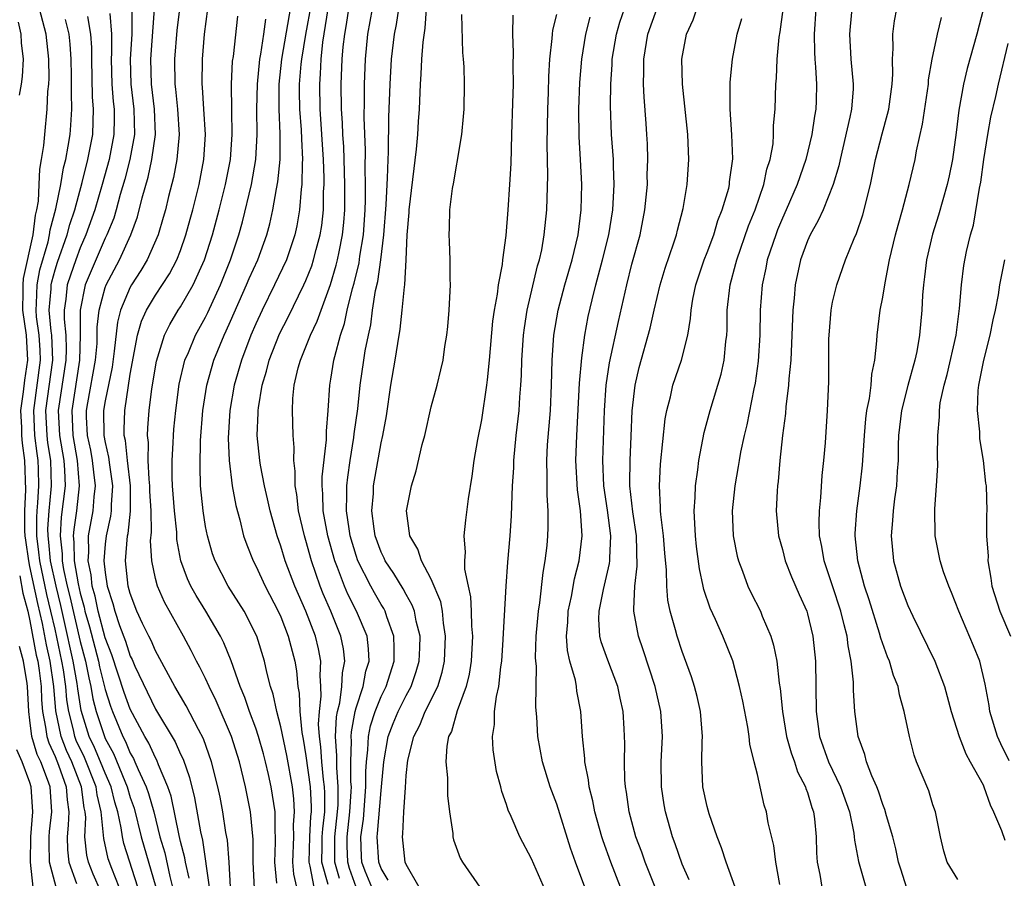
# Model space of a CAD drawing. Units: inches. Extents: x 2580000 to 2583000, y 1548000 to 1551000.
# Drawn here: x 2580064 to 2580143, y 1548310 to 1548378 of the extents above; entities that cross this region are included whole.
import ezdxf

# ---------------------------------------------------------------- set-up
doc = ezdxf.new("R2010")
doc.units = ezdxf.units.IN
doc.header["$MEASUREMENT"] = 0
doc.layers.add('LD25801548_2ft', color=124, linetype='Continuous')

msp = doc.modelspace()

# ---------------------------------------------------------------- linework, layer by layer
at = {"layer": 'LD25801548_2ft'}
for points, elevation in [([(2580086.402, 1548308.402), (2580086.035, 1548310.034), (2580085.962, 1548311), (2580086.028, 1548313), (2580086.024, 1548313.976), (2580086.103, 1548315), (2580086.034, 1548316.034), (2580085.924, 1548317), (2580085.482, 1548319.482), (2580085, 1548321.785), (2580084.673, 1548323), (2580084.388, 1548324.388), (2580084.172, 1548325), (2580083.877, 1548326.123), (2580083.692, 1548327), (2580083.077, 1548329), (2580082.066, 1548331), (2580081.664, 1548331.664), (2580080.804, 1548333), (2580079.758, 1548335), (2580079.561, 1548335.562), (2580079.142, 1548337), (2580079, 1548337.749), (2580078.802, 1548339), (2580078.603, 1548341), (2580078.557, 1548342.556), (2580078.601, 1548344.601), (2580078.784, 1548347), (2580079.097, 1548349), (2580079.661, 1548351), (2580080.482, 1548353), (2580080.656, 1548353.344), (2580081, 1548354.109), (2580082.278, 1548357), (2580082.483, 1548357.517), (2580083.164, 1548359), (2580083.897, 1548361), (2580084.126, 1548361.874), (2580084.373, 1548363), (2580084.65, 1548364.65), (2580084.769, 1548365.231), (2580084.951, 1548367), (2580084.961, 1548369.039), (2580084.86, 1548371), (2580084.867, 1548373), (2580085.091, 1548375), (2580085.944, 1548379.944)], 6946), ([(2580070.642, 1548308.642), (2580070.046, 1548310.046), (2580069.673, 1548311), (2580069.543, 1548311.543), (2580069.384, 1548313), (2580069.449, 1548314.551), (2580069.405, 1548315), (2580069.326, 1548315.326), (2580069.12, 1548317), (2580068.325, 1548319), (2580067.905, 1548319.905), (2580067.48, 1548321), (2580067.064, 1548323.064), (2580066.912, 1548325), (2580066.608, 1548327), (2580066.31, 1548328.31), (2580065.996, 1548330.005), (2580065.614, 1548331.613), (2580065, 1548334.565), (2580064.896, 1548335), (2580064.658, 1548336.658), (2580064.616, 1548337), (2580064.588, 1548337.412), (2580064.577, 1548339), (2580064.67, 1548340.67), (2580064.593, 1548343), (2580064.392, 1548344.392), (2580064.353, 1548345), (2580064.351, 1548345.649), (2580064.282, 1548347), (2580064.491, 1548348.491), (2580064.601, 1548349.399), (2580064.838, 1548351), (2580064.709, 1548353), (2580064.433, 1548355), (2580064.468, 1548356.468), (2580064.448, 1548357), (2580064.484, 1548357.516), (2580065.243, 1548361), (2580065.436, 1548362.564), (2580065.553, 1548363), (2580065.673, 1548363.673), (2580065.745, 1548365), (2580065.776, 1548366.225), (2580065.927, 1548367), (2580066.109, 1548368.109), (2580066.172, 1548369), (2580066.377, 1548371), (2580066.434, 1548372.434), (2580066.495, 1548373), (2580066.518, 1548373.482), (2580066.514, 1548375), (2580066.286, 1548377), (2580065.768, 1548379)], 6926), ([(2580073.134, 1548379.134), (2580073.116, 1548377), (2580072.992, 1548375), (2580073.047, 1548373), (2580073.292, 1548371), (2580073.329, 1548369), (2580072.96, 1548367), (2580072.561, 1548365.438), (2580072.199, 1548364.199), (2580071.877, 1548363), (2580071.673, 1548362.327), (2580071.136, 1548361), (2580071, 1548360.721), (2580069.405, 1548357), (2580068.992, 1548355), (2580069.005, 1548353), (2580068.954, 1548351), (2580068.325, 1548347), (2580068.411, 1548345), (2580068.765, 1548343), (2580068.932, 1548341), (2580068.7, 1548339), (2580068.483, 1548337.517), (2580068.449, 1548337), (2580068.506, 1548336.506), (2580068.528, 1548335), (2580068.833, 1548333.167), (2580069, 1548332.423), (2580069.317, 1548331.317), (2580069.382, 1548331), (2580069.742, 1548329.741), (2580070.461, 1548327), (2580070.551, 1548326.551), (2580071, 1548324.75), (2580071.419, 1548323.42), (2580071.571, 1548323), (2580072.394, 1548321), (2580072.608, 1548320.608), (2580073, 1548319.675), (2580073.253, 1548319.253), (2580073.369, 1548319), (2580073.622, 1548318.378), (2580074.273, 1548317), (2580074.463, 1548316.463), (2580074.864, 1548315), (2580075.363, 1548313), (2580075.743, 1548311.743), (2580076.151, 1548309.849), (2580076.376, 1548309)], 6934), ([(2580077.703, 1548309.703), (2580077.396, 1548311), (2580077.345, 1548311.345), (2580077, 1548312.631), (2580076.885, 1548313.115), (2580076.246, 1548316.247), (2580075.99, 1548317), (2580075.248, 1548318.752), (2580075.115, 1548319.114), (2580075, 1548319.302), (2580074.468, 1548320.468), (2580074.148, 1548321), (2580073, 1548323.174), (2580072.516, 1548324.517), (2580071.524, 1548327.524), (2580071, 1548328.883), (2580070.445, 1548331), (2580070.2, 1548332.2), (2580069.97, 1548333), (2580069.884, 1548333.883), (2580069.64, 1548335), (2580069.691, 1548335.691), (2580069.663, 1548337), (2580070.032, 1548339), (2580070.114, 1548340.113), (2580070.233, 1548341), (2580070.081, 1548342.081), (2580069.989, 1548343), (2580069.84, 1548343.84), (2580069.581, 1548345), (2580069.517, 1548346.483), (2580069.512, 1548347), (2580069.611, 1548347.611), (2580070.231, 1548351), (2580070.347, 1548352.347), (2580070.367, 1548353), (2580070.363, 1548353.637), (2580070.515, 1548355), (2580071, 1548356.79), (2580071.075, 1548357), (2580072.133, 1548359), (2580073.044, 1548361), (2580073.575, 1548362.425), (2580073.955, 1548363.955), (2580074.42, 1548365.58), (2580074.728, 1548367), (2580075.005, 1548369), (2580074.926, 1548371), (2580074.687, 1548373), (2580074.635, 1548375), (2580074.932, 1548379)], 6936), ([(2580076.919, 1548379), (2580076.719, 1548377.281), (2580076.521, 1548375), (2580076.561, 1548373), (2580076.615, 1548372.615), (2580076.774, 1548371), (2580076.888, 1548369), (2580076.713, 1548367), (2580076.441, 1548365.559), (2580076.051, 1548364.051), (2580075.8, 1548363), (2580075.628, 1548362.372), (2580075.218, 1548361), (2580074.342, 1548359), (2580073.841, 1548358.159), (2580073.095, 1548357), (2580073, 1548356.831), (2580072.23, 1548355), (2580071.977, 1548354.023), (2580071.721, 1548351.721), (2580071.541, 1548350.459), (2580071, 1548347.769), (2580070.874, 1548347), (2580070.9, 1548345), (2580071, 1548344.453), (2580071.271, 1548343.271), (2580071.336, 1548342.664), (2580071.588, 1548341), (2580071.475, 1548339.475), (2580071.479, 1548339), (2580071.433, 1548338.567), (2580071.066, 1548337), (2580071, 1548336.349), (2580070.9, 1548335), (2580071, 1548334.08), (2580071.157, 1548333), (2580071.609, 1548331.609), (2580071.761, 1548331), (2580072.138, 1548329.861), (2580072.608, 1548328.608), (2580073, 1548327.422), (2580073.146, 1548327.146), (2580073.373, 1548326.627), (2580075, 1548323.194), (2580076.584, 1548320.584), (2580077, 1548319.609), (2580077.202, 1548319.202), (2580077.729, 1548317.729), (2580078.123, 1548316.124), (2580078.593, 1548313.407), (2580078.749, 1548312.749), (2580079.284, 1548309)], 6938), ([(2580080.999, 1548309.001), (2580080.875, 1548311), (2580080.747, 1548312.747), (2580080.63, 1548313.369), (2580080.39, 1548315), (2580080.165, 1548316.165), (2580079.992, 1548317), (2580079.483, 1548319), (2580078.833, 1548320.833), (2580078.447, 1548321.553), (2580077.465, 1548323.465), (2580076.555, 1548325), (2580075, 1548327.832), (2580074.656, 1548328.656), (2580074.473, 1548329), (2580073.983, 1548330.017), (2580073.532, 1548331), (2580073, 1548332.404), (2580072.842, 1548333), (2580072.618, 1548335), (2580072.781, 1548337), (2580072.823, 1548337.177), (2580073.021, 1548338.979), (2580073.002, 1548341), (2580072.764, 1548343), (2580072.611, 1548344.611), (2580072.522, 1548345), (2580072.516, 1548345.484), (2580072.567, 1548347), (2580073, 1548349.894), (2580073.579, 1548353), (2580073.897, 1548354.103), (2580074.298, 1548355), (2580075, 1548356.187), (2580076.124, 1548357.876), (2580076.712, 1548359), (2580077, 1548359.738), (2580077.439, 1548361), (2580077.765, 1548362.235), (2580077.984, 1548363), (2580078.487, 1548365), (2580078.875, 1548367), (2580078.986, 1548369), (2580078.875, 1548371), (2580078.764, 1548372.764), (2580078.736, 1548373), (2580078.744, 1548375), (2580078.92, 1548377), (2580079.181, 1548379)], 6940), ([(2580087.416, 1548379.416), (2580086.966, 1548376.965), (2580086.643, 1548375), (2580086.602, 1548374.602), (2580086.468, 1548373), (2580086.466, 1548372.466), (2580086.492, 1548371), (2580086.62, 1548369.379), (2580086.638, 1548368.638), (2580086.736, 1548367), (2580086.709, 1548366.709), (2580086.688, 1548365), (2580086.634, 1548364.634), (2580086.503, 1548363), (2580086.284, 1548361.716), (2580086.13, 1548361), (2580085.463, 1548359), (2580084.51, 1548357), (2580083.504, 1548355), (2580083, 1548353.906), (2580082.615, 1548353), (2580081.861, 1548351), (2580081.284, 1548349), (2580080.926, 1548347), (2580080.794, 1548344.794), (2580080.873, 1548343), (2580081.131, 1548341), (2580081.414, 1548339.415), (2580081.733, 1548338.267), (2580082.039, 1548337), (2580082.282, 1548336.282), (2580082.791, 1548335), (2580083, 1548334.611), (2580083.744, 1548333), (2580084.793, 1548331), (2580085, 1548330.54), (2580085.597, 1548329), (2580086.116, 1548327), (2580086.253, 1548326.253), (2580086.371, 1548325), (2580086.475, 1548324.475), (2580086.524, 1548323), (2580086.676, 1548321.324), (2580086.786, 1548320.786), (2580087, 1548319.463), (2580087.335, 1548317), (2580087.42, 1548315.42), (2580087.414, 1548315), (2580087.371, 1548314.629), (2580087.282, 1548313), (2580087.234, 1548311), (2580087.326, 1548310.674), (2580087.621, 1548309)], 6948), ([(2580088.784, 1548309.216), (2580088.284, 1548311), (2580088.289, 1548312.289), (2580088.307, 1548313), (2580088.344, 1548313.656), (2580088.499, 1548315), (2580088.52, 1548316.52), (2580088.494, 1548317), (2580088.413, 1548317.587), (2580088.273, 1548319), (2580088.192, 1548320.192), (2580088.081, 1548321), (2580088.016, 1548321.984), (2580088.074, 1548323), (2580088.223, 1548324.223), (2580088.199, 1548325), (2580088.131, 1548325.869), (2580088.186, 1548327), (2580087.995, 1548327.995), (2580087.757, 1548329), (2580087.007, 1548331), (2580086.128, 1548333), (2580085.361, 1548335), (2580085, 1548336.186), (2580084.708, 1548337), (2580084.15, 1548339), (2580083.95, 1548339.95), (2580083.695, 1548341), (2580083.371, 1548342.629), (2580083.317, 1548343), (2580083.117, 1548345), (2580083.194, 1548346.806), (2580083.19, 1548347), (2580083.21, 1548347.21), (2580083.512, 1548349), (2580083.861, 1548350.139), (2580084.074, 1548351), (2580084.901, 1548353.099), (2580085.577, 1548354.423), (2580086.847, 1548357), (2580087, 1548357.346), (2580087.466, 1548358.534), (2580087.616, 1548359), (2580087.821, 1548359.821), (2580088.146, 1548361), (2580088.261, 1548361.739), (2580088.397, 1548363), (2580088.415, 1548364.415), (2580088.454, 1548365), (2580088.46, 1548365.54), (2580088.406, 1548367), (2580088.139, 1548371), (2580088.101, 1548373), (2580088.173, 1548373.827), (2580088.223, 1548375), (2580088.362, 1548376.362), (2580088.788, 1548379)], 6950), ([(2580089.681, 1548309.681), (2580089.322, 1548311), (2580089.319, 1548313), (2580089.531, 1548315), (2580089.568, 1548315.568), (2580089.587, 1548317), (2580089.456, 1548318.544), (2580089.467, 1548319.467), (2580089.36, 1548321), (2580089.435, 1548322.565), (2580089.515, 1548323), (2580089.695, 1548323.695), (2580089.874, 1548325), (2580089.918, 1548326.082), (2580090.103, 1548327), (2580089.994, 1548327.994), (2580089.791, 1548329), (2580088.986, 1548331), (2580088.387, 1548332.387), (2580088.148, 1548333), (2580087.45, 1548335), (2580087, 1548336.622), (2580086.881, 1548337), (2580086.413, 1548339), (2580086.288, 1548340.288), (2580086.146, 1548341), (2580086.159, 1548342.159), (2580086.036, 1548343), (2580086.057, 1548344.057), (2580085.973, 1548345), (2580085.922, 1548347), (2580085.96, 1548347.961), (2580086.068, 1548349), (2580086.392, 1548350.392), (2580086.564, 1548351), (2580087.364, 1548353), (2580087.896, 1548354.104), (2580088.207, 1548355), (2580088.963, 1548357.037), (2580089.427, 1548358.573), (2580089.527, 1548359), (2580089.645, 1548359.645), (2580089.933, 1548361), (2580090.029, 1548361.971), (2580090.103, 1548363), (2580090.118, 1548365), (2580090.018, 1548368.018), (2580089.949, 1548369), (2580089.925, 1548369.925), (2580089.851, 1548371), (2580089.826, 1548373), (2580089.906, 1548375), (2580089.982, 1548375.982), (2580090.095, 1548377), (2580090.236, 1548377.764), (2580090.426, 1548379)], 6952), ([(2580090.997, 1548308.997), (2580090.48, 1548310.48), (2580090.338, 1548311), (2580090.298, 1548312.299), (2580090.301, 1548313), (2580090.518, 1548315), (2580090.623, 1548316.623), (2580090.628, 1548317), (2580090.594, 1548317.406), (2580090.585, 1548319), (2580090.633, 1548320.633), (2580090.607, 1548321), (2580090.625, 1548321.375), (2580090.923, 1548323), (2580091, 1548323.297), (2580091.562, 1548325), (2580091.792, 1548326.208), (2580092.036, 1548327), (2580092.004, 1548328.004), (2580091.88, 1548329), (2580091.037, 1548331), (2580090.354, 1548332.354), (2580090.08, 1548333), (2580089.528, 1548334.472), (2580089.309, 1548335), (2580088.739, 1548337), (2580088.374, 1548339), (2580088.351, 1548340.351), (2580088.291, 1548341), (2580088.298, 1548341.702), (2580088.655, 1548344.655), (2580088.654, 1548345.346), (2580088.781, 1548347), (2580088.907, 1548349), (2580089, 1548349.5), (2580089.236, 1548351), (2580089.302, 1548351.301), (2580089.767, 1548353), (2580090.082, 1548353.918), (2580090.301, 1548355), (2580090.71, 1548356.71), (2580090.844, 1548357.156), (2580091.238, 1548358.763), (2580091.306, 1548359.306), (2580091.588, 1548361), (2580091.723, 1548363), (2580091.757, 1548363.757), (2580091.763, 1548365), (2580091.728, 1548366.272), (2580091.751, 1548367.751), (2580091.661, 1548370.338), (2580091.684, 1548371.684), (2580091.683, 1548373), (2580091.764, 1548375), (2580091.953, 1548377), (2580092.309, 1548379)], 6954), ([(2580092.249, 1548309), (2580091.737, 1548310.263), (2580091.468, 1548311), (2580091.437, 1548311.438), (2580091.376, 1548313), (2580091.582, 1548314.418), (2580091.792, 1548317), (2580091.785, 1548318.215), (2580091.834, 1548319), (2580091.952, 1548319.952), (2580091.991, 1548321), (2580092.151, 1548321.849), (2580092.524, 1548323), (2580093, 1548324.199), (2580093.391, 1548325), (2580094.029, 1548327), (2580094.053, 1548328.053), (2580094.019, 1548329), (2580093.456, 1548330.544), (2580093.321, 1548331), (2580093.211, 1548331.211), (2580093, 1548331.537), (2580092.466, 1548332.465), (2580092.173, 1548333), (2580091.151, 1548335), (2580091, 1548335.433), (2580090.535, 1548337), (2580090.44, 1548337.56), (2580090.24, 1548339), (2580090.278, 1548340.278), (2580090.266, 1548341), (2580090.333, 1548341.667), (2580090.53, 1548343), (2580090.836, 1548344.836), (2580090.863, 1548345.137), (2580091.134, 1548347.133), (2580091.327, 1548349), (2580091.62, 1548351), (2580091.738, 1548351.738), (2580091.987, 1548353), (2580092.171, 1548353.829), (2580092.323, 1548355), (2580092.561, 1548356.561), (2580092.727, 1548357.273), (2580092.978, 1548359), (2580093.215, 1548361), (2580093.391, 1548363.391), (2580093.476, 1548365), (2580093.52, 1548365.52), (2580093.562, 1548367), (2580093.597, 1548367.596), (2580093.619, 1548370.381), (2580093.71, 1548373), (2580093.84, 1548375), (2580094.076, 1548377), (2580094.224, 1548377.775), (2580094.399, 1548379)], 6956), ([(2580093.56, 1548309.56), (2580093, 1548310.475), (2580092.808, 1548311), (2580092.679, 1548313), (2580092.72, 1548313.28), (2580093, 1548316.706), (2580093.038, 1548317), (2580093.212, 1548319), (2580093.57, 1548321), (2580093.962, 1548322.038), (2580094.365, 1548323), (2580095, 1548324.27), (2580095.394, 1548325), (2580095.805, 1548326.195), (2580096.036, 1548327), (2580096.081, 1548328.081), (2580096.103, 1548329), (2580095.792, 1548330.208), (2580095.65, 1548331), (2580095.481, 1548331.482), (2580095, 1548332.316), (2580094.766, 1548332.767), (2580094.005, 1548334.005), (2580093.326, 1548335), (2580093.231, 1548335.231), (2580093, 1548335.696), (2580092.53, 1548337), (2580092.443, 1548337.557), (2580092.271, 1548339), (2580092.379, 1548340.379), (2580092.402, 1548341), (2580093, 1548344.404), (2580093.139, 1548345), (2580093.42, 1548346.58), (2580093.778, 1548349), (2580094.124, 1548351), (2580094.322, 1548352.322), (2580094.528, 1548353.472), (2580094.688, 1548355), (2580094.86, 1548356.86), (2580094.885, 1548357), (2580094.999, 1548359), (2580095.078, 1548361), (2580095.225, 1548362.774), (2580095.232, 1548363), (2580095.829, 1548367.829), (2580095.923, 1548369), (2580095.977, 1548370.023), (2580096.05, 1548371), (2580096.134, 1548373), (2580096.206, 1548373.794), (2580096.257, 1548375), (2580096.36, 1548376.36), (2580096.525, 1548377.475), (2580096.631, 1548379)], 6958), ([(2580112.081, 1548309), (2580111.308, 1548311), (2580110.697, 1548312.697), (2580110.602, 1548313), (2580110.032, 1548315), (2580109.883, 1548315.882), (2580109.595, 1548317), (2580109.549, 1548317.549), (2580109.256, 1548319), (2580109.248, 1548319.248), (2580109.05, 1548321), (2580108.919, 1548323), (2580108.615, 1548324.614), (2580108.579, 1548325), (2580108.492, 1548325.508), (2580108.06, 1548327), (2580107.864, 1548327.864), (2580107.785, 1548329), (2580107.885, 1548330.115), (2580107.919, 1548331), (2580108.178, 1548332.178), (2580108.422, 1548333.578), (2580108.802, 1548335), (2580109.036, 1548337), (2580108.899, 1548339), (2580108.66, 1548340.66), (2580108.531, 1548343), (2580108.601, 1548345), (2580108.829, 1548349.171), (2580109, 1548351.196), (2580109.238, 1548353), (2580109.517, 1548354.483), (2580109.82, 1548355.82), (2580110.117, 1548357), (2580110.659, 1548359), (2580111.15, 1548361), (2580111.466, 1548363), (2580111.505, 1548363.505), (2580111.575, 1548365), (2580111.519, 1548366.481), (2580111.517, 1548367), (2580111.378, 1548369), (2580111.279, 1548371.279), (2580111.306, 1548373), (2580111.42, 1548374.58), (2580111.429, 1548375), (2580111.76, 1548377), (2580112.047, 1548377.953), (2580112.399, 1548379)], 6968), ([(2580114.859, 1548309), (2580114.06, 1548311), (2580113.784, 1548311.784), (2580113.321, 1548313), (2580112.77, 1548315), (2580112.567, 1548316.567), (2580112.488, 1548317), (2580112.441, 1548317.559), (2580112.408, 1548319), (2580112.437, 1548320.437), (2580112.388, 1548321.612), (2580112.308, 1548323), (2580112.062, 1548324.062), (2580111.872, 1548325), (2580111.08, 1548327.08), (2580110.556, 1548328.556), (2580110.453, 1548329), (2580110.366, 1548330.366), (2580110.392, 1548331), (2580110.728, 1548332.728), (2580111.21, 1548334.791), (2580111.231, 1548335), (2580111.226, 1548335.226), (2580111.311, 1548337), (2580111.052, 1548339.052), (2580110.762, 1548341), (2580110.68, 1548343), (2580110.815, 1548347), (2580110.94, 1548349), (2580111.204, 1548350.796), (2580111.923, 1548354.077), (2580112.587, 1548357), (2580113, 1548358.648), (2580113.646, 1548361), (2580114.036, 1548363), (2580114.229, 1548365), (2580114.226, 1548365.774), (2580114.273, 1548367), (2580114.239, 1548368.239), (2580114.196, 1548369), (2580114.142, 1548369.858), (2580113.97, 1548371.97), (2580113.933, 1548373), (2580113.962, 1548374.038), (2580113.946, 1548375), (2580114.279, 1548377), (2580115, 1548379.059)], 6970), ([(2580117.573, 1548309.573), (2580117, 1548310.841), (2580116.455, 1548312.455), (2580116.244, 1548313), (2580115.676, 1548315), (2580115.573, 1548315.573), (2580115.362, 1548317), (2580115.34, 1548319), (2580115.434, 1548321), (2580115.313, 1548323), (2580114.845, 1548325), (2580113.908, 1548327.908), (2580113.522, 1548329), (2580113.159, 1548331), (2580113.145, 1548331.145), (2580113.244, 1548333), (2580113.427, 1548334.573), (2580113.36, 1548337), (2580113.078, 1548338.922), (2580112.841, 1548341), (2580112.835, 1548341.166), (2580112.847, 1548343), (2580112.945, 1548344.945), (2580113.023, 1548346.978), (2580113.247, 1548349), (2580113.584, 1548350.416), (2580114.445, 1548353.555), (2580114.765, 1548355), (2580115.25, 1548357), (2580115.656, 1548358.345), (2580116.346, 1548360.346), (2580116.553, 1548361), (2580116.635, 1548361.365), (2580117.085, 1548363.085), (2580117.406, 1548365), (2580117.544, 1548367), (2580117.452, 1548369), (2580117.03, 1548373), (2580116.978, 1548375), (2580117.359, 1548377), (2580117.871, 1548378.128), (2580118.174, 1548379)], 6972), ([(2580124.793, 1548309.207), (2580124.465, 1548311), (2580124.309, 1548312.309), (2580123.872, 1548314.128), (2580123.721, 1548315), (2580123.545, 1548315.545), (2580123, 1548317.985), (2580122.757, 1548319), (2580122.395, 1548320.395), (2580122.35, 1548321), (2580122.24, 1548321.76), (2580121.837, 1548323.837), (2580121.585, 1548325), (2580121.033, 1548327.033), (2580120.252, 1548329), (2580119.66, 1548330.34), (2580119.243, 1548331.243), (2580118.732, 1548332.733), (2580118.673, 1548333), (2580118.379, 1548334.379), (2580118.161, 1548336.162), (2580118.079, 1548337), (2580118.007, 1548337.993), (2580117.971, 1548339), (2580118.048, 1548340.047), (2580118.065, 1548341), (2580118.258, 1548342.258), (2580118.342, 1548343), (2580118.766, 1548345.234), (2580119.236, 1548347), (2580120.111, 1548349.889), (2580120.357, 1548351), (2580120.494, 1548352.494), (2580120.565, 1548353), (2580120.588, 1548353.412), (2580120.605, 1548355), (2580120.827, 1548357), (2580121.296, 1548358.705), (2580121.359, 1548359), (2580122.295, 1548361.705), (2580122.818, 1548363), (2580123.521, 1548365), (2580123.77, 1548366.23), (2580124.026, 1548367), (2580124.251, 1548368.251), (2580124.302, 1548369), (2580124.301, 1548369.699), (2580124.42, 1548371), (2580124.476, 1548373), (2580124.521, 1548373.479), (2580124.576, 1548375), (2580124.752, 1548376.752), (2580124.829, 1548377.171), (2580125.055, 1548378.945)], 6976), ([(2580127.674, 1548379), (2580127.539, 1548377), (2580127.548, 1548375.548), (2580127.577, 1548375), (2580127.639, 1548374.361), (2580127.705, 1548373), (2580127.679, 1548371.679), (2580127.656, 1548371), (2580127.547, 1548370.453), (2580127.346, 1548369), (2580126.855, 1548367), (2580126.174, 1548365), (2580125.309, 1548363), (2580125, 1548362.328), (2580124.614, 1548361.386), (2580124.464, 1548361), (2580123.796, 1548359), (2580123.673, 1548358.327), (2580123.374, 1548357), (2580123.224, 1548355), (2580123.192, 1548353), (2580123.067, 1548350.933), (2580122.819, 1548349.181), (2580122.715, 1548348.715), (2580122.154, 1548345.846), (2580121.946, 1548345), (2580121.666, 1548343.666), (2580121.546, 1548343), (2580121.48, 1548342.52), (2580121.205, 1548341), (2580121.003, 1548339), (2580121.084, 1548337), (2580121.395, 1548335.395), (2580121.495, 1548335), (2580121.822, 1548334.177), (2580122.247, 1548333), (2580122.489, 1548332.488), (2580123.244, 1548331), (2580123.395, 1548330.605), (2580124.08, 1548329), (2580124.299, 1548328.299), (2580124.545, 1548327), (2580124.743, 1548325.257), (2580124.823, 1548324.823), (2580125.006, 1548323), (2580125.336, 1548321), (2580125.694, 1548319.694), (2580125.953, 1548319), (2580126.202, 1548318.202), (2580126.845, 1548317), (2580126.875, 1548316.875), (2580127, 1548316.544), (2580127.347, 1548315.347), (2580127.481, 1548315), (2580127.555, 1548314.445), (2580127.688, 1548313), (2580127.729, 1548311.729), (2580127.776, 1548311), (2580127.982, 1548310.018), (2580128.148, 1548309)], 6978), ([(2580130.533, 1548379), (2580130.392, 1548377.607), (2580130.347, 1548377), (2580130.463, 1548375), (2580130.646, 1548373), (2580130.633, 1548372.633), (2580130.503, 1548371), (2580130.383, 1548370.383), (2580129.593, 1548367), (2580129.496, 1548366.504), (2580129.052, 1548365), (2580128.244, 1548363), (2580127.858, 1548362.142), (2580127.211, 1548361), (2580127, 1548360.529), (2580126.445, 1548359), (2580126.02, 1548357), (2580125.937, 1548355.937), (2580125.839, 1548355), (2580125.661, 1548351), (2580125.513, 1548349.513), (2580125.492, 1548349), (2580125.279, 1548347.279), (2580125.25, 1548346.75), (2580125.018, 1548345), (2580124.798, 1548343), (2580124.66, 1548341.34), (2580124.607, 1548341), (2580124.577, 1548340.577), (2580124.514, 1548339), (2580124.686, 1548337), (2580125, 1548335.904), (2580125.232, 1548335), (2580125.733, 1548333.733), (2580126.334, 1548332.334), (2580126.934, 1548331), (2580127, 1548330.778), (2580127.437, 1548329), (2580127.636, 1548327), (2580127.687, 1548323), (2580127.785, 1548322.215), (2580127.969, 1548321), (2580128.677, 1548319), (2580129.634, 1548317), (2580130.343, 1548315), (2580130.69, 1548313.31), (2580130.732, 1548313), (2580130.746, 1548312.746), (2580131.054, 1548311.054), (2580131.664, 1548309)], 6980), ([(2580134.919, 1548308.919), (2580134.436, 1548310.436), (2580134.26, 1548311), (2580134.041, 1548312.041), (2580133.797, 1548313), (2580133.307, 1548314.693), (2580133.18, 1548315.18), (2580133, 1548315.598), (2580132.655, 1548316.655), (2580132.517, 1548317), (2580132.128, 1548317.872), (2580131.716, 1548319), (2580131.579, 1548319.579), (2580131.039, 1548321), (2580130.772, 1548323), (2580130.666, 1548324.666), (2580130.664, 1548325.336), (2580130.487, 1548327), (2580130.235, 1548328.235), (2580130.16, 1548329), (2580129.911, 1548329.912), (2580129.663, 1548331), (2580129, 1548333.024), (2580128.329, 1548335), (2580128.147, 1548336.147), (2580127.963, 1548337), (2580127.925, 1548338.075), (2580127.95, 1548339), (2580128.068, 1548340.068), (2580128.182, 1548341.818), (2580128.313, 1548343), (2580128.427, 1548344.427), (2580128.6, 1548347), (2580128.714, 1548349.286), (2580128.705, 1548352.706), (2580128.716, 1548353), (2580128.882, 1548355), (2580129, 1548355.617), (2580129.33, 1548357), (2580130.023, 1548359), (2580130.714, 1548360.714), (2580130.896, 1548361.104), (2580131.413, 1548362.587), (2580132.025, 1548365), (2580132.435, 1548367), (2580132.949, 1548369.051), (2580133.386, 1548370.614), (2580133.473, 1548371), (2580133.762, 1548373), (2580133.814, 1548373.814), (2580133.779, 1548375), (2580133.836, 1548375.836), (2580133.8, 1548377), (2580133.949, 1548378.05), (2580134.136, 1548379)], 6982), ([(2580141.035, 1548379.035), (2580140.514, 1548377), (2580139.739, 1548374.261), (2580139.443, 1548373), (2580139.07, 1548370.929), (2580138.848, 1548369.151), (2580138.55, 1548367), (2580138.3, 1548365.7), (2580138.147, 1548365), (2580137.449, 1548362.551), (2580136.959, 1548361.042), (2580136.484, 1548359), (2580136.339, 1548357.661), (2580136.243, 1548357), (2580136.177, 1548356.177), (2580136.119, 1548355), (2580135.931, 1548353), (2580135.707, 1548351.707), (2580135.559, 1548351), (2580135, 1548348.996), (2580134.492, 1548347), (2580134.267, 1548345), (2580134.236, 1548344.236), (2580134.222, 1548343), (2580134.151, 1548342.151), (2580134.086, 1548341), (2580133.94, 1548339.94), (2580133.832, 1548339), (2580133.786, 1548338.214), (2580133.675, 1548337), (2580133.859, 1548335), (2580134.421, 1548333), (2580135, 1548331.46), (2580135.402, 1548330.599), (2580137.147, 1548327), (2580137.926, 1548325), (2580138.467, 1548323), (2580139.089, 1548321), (2580139.62, 1548319.62), (2580139.979, 1548319), (2580141, 1548317.154), (2580141.072, 1548317), (2580141.553, 1548315.553), (2580141.819, 1548315), (2580142.477, 1548313.523), (2580142.746, 1548312.746)], 6986), ([(2580072.102, 1548309), (2580071.515, 1548310.485), (2580071.244, 1548311.244), (2580070.876, 1548312.877), (2580070.869, 1548313.132), (2580070.685, 1548315), (2580070.355, 1548316.355), (2580070.276, 1548317), (2580069.335, 1548319.335), (2580068.693, 1548320.693), (2580068.574, 1548321), (2580068.467, 1548321.533), (2580068.087, 1548323), (2580067.938, 1548323.939), (2580067.859, 1548325), (2580067.665, 1548326.335), (2580067.548, 1548327), (2580067, 1548329.576), (2580066.673, 1548331), (2580066.338, 1548332.338), (2580065.779, 1548335), (2580065.711, 1548335.711), (2580065.545, 1548337), (2580065.536, 1548338.464), (2580065.569, 1548339), (2580065.635, 1548339.635), (2580065.709, 1548341), (2580065.677, 1548342.323), (2580065.654, 1548343), (2580065.565, 1548343.565), (2580065.395, 1548345), (2580065.298, 1548347), (2580065.832, 1548351), (2580065.803, 1548351.803), (2580065.728, 1548353), (2580065.53, 1548354.47), (2580065.483, 1548355), (2580065.527, 1548355.527), (2580065.565, 1548357), (2580065.796, 1548358.204), (2580066.438, 1548360.439), (2580066.564, 1548361), (2580066.612, 1548361.388), (2580067.06, 1548363.06), (2580067.448, 1548365), (2580067.666, 1548366.334), (2580067.846, 1548367), (2580068.054, 1548368.054), (2580068.202, 1548369), (2580068.266, 1548369.734), (2580068.34, 1548371), (2580068.298, 1548372.298), (2580068.319, 1548373), (2580068.318, 1548373.682), (2580068.287, 1548375), (2580068.205, 1548376.206), (2580068.119, 1548377), (2580067.838, 1548378.162)], 6928), ([(2580073.608, 1548309), (2580072.478, 1548312.478), (2580072.365, 1548313), (2580072.282, 1548313.718), (2580072.008, 1548315), (2580071.775, 1548315.775), (2580071.477, 1548317), (2580071, 1548318.074), (2580070.629, 1548319), (2580070.144, 1548320.144), (2580069.731, 1548321), (2580069.091, 1548323.091), (2580068.813, 1548324.813), (2580068.765, 1548325.235), (2580068.455, 1548327), (2580067.733, 1548330.267), (2580067.459, 1548331.459), (2580067.078, 1548333), (2580066.648, 1548335), (2580066.504, 1548336.504), (2580066.44, 1548337), (2580066.436, 1548337.564), (2580066.524, 1548339), (2580066.702, 1548340.702), (2580066.718, 1548341), (2580066.654, 1548343), (2580066.428, 1548344.428), (2580066.361, 1548345), (2580066.258, 1548347), (2580066.809, 1548351), (2580066.731, 1548353), (2580066.689, 1548353.311), (2580066.539, 1548355), (2580066.68, 1548356.68), (2580066.688, 1548357), (2580066.739, 1548357.262), (2580067, 1548358.207), (2580067.188, 1548358.812), (2580067.964, 1548361), (2580068.177, 1548361.823), (2580068.576, 1548363), (2580069.16, 1548365.16), (2580069.62, 1548367), (2580070.004, 1548369), (2580070.026, 1548370.026), (2580070.077, 1548371), (2580069.992, 1548371.992), (2580069.919, 1548375), (2580069.922, 1548375.922), (2580069.85, 1548377), (2580069.604, 1548378.396)], 6930), ([(2580071.368, 1548378.632), (2580071.507, 1548377), (2580071.502, 1548375.502), (2580071.474, 1548375), (2580071.522, 1548373), (2580071.63, 1548371.63), (2580071.704, 1548371), (2580071.714, 1548370.286), (2580071.687, 1548369), (2580071.303, 1548367), (2580070.761, 1548365), (2580070.179, 1548363), (2580069.464, 1548361), (2580069, 1548359.953), (2580068.645, 1548359), (2580068.22, 1548357.78), (2580067.977, 1548357), (2580067.855, 1548355.855), (2580067.718, 1548355), (2580067.723, 1548354.277), (2580067.847, 1548353), (2580067.893, 1548351.893), (2580067.871, 1548351), (2580067.245, 1548347), (2580067.356, 1548345), (2580067.698, 1548343), (2580067.763, 1548342.237), (2580067.809, 1548341), (2580067.496, 1548338.504), (2580067.394, 1548337), (2580067.561, 1548335.561), (2580067.57, 1548335), (2580067.683, 1548334.317), (2580067.974, 1548333), (2580068.177, 1548332.177), (2580069, 1548328.588), (2580069.417, 1548327), (2580069.683, 1548325.683), (2580069.854, 1548325), (2580070.02, 1548324.02), (2580070.28, 1548323), (2580070.93, 1548321), (2580071, 1548320.841), (2580071.65, 1548319.65), (2580072.56, 1548317.44), (2580072.756, 1548317), (2580073, 1548316.15), (2580073.301, 1548315.3), (2580073.86, 1548313), (2580075.022, 1548309)], 6932), ([(2580082.901, 1548308.901), (2580082.795, 1548311), (2580082.793, 1548312.793), (2580082.579, 1548315), (2580082.197, 1548317), (2580081.715, 1548319), (2580081.073, 1548321), (2580079.849, 1548323.849), (2580079.281, 1548325), (2580079, 1548325.629), (2580078.545, 1548326.545), (2580078.29, 1548327), (2580077.86, 1548327.86), (2580077.24, 1548329), (2580075.718, 1548331.718), (2580075.157, 1548333), (2580075, 1548333.608), (2580074.703, 1548335), (2580074.618, 1548336.618), (2580074.692, 1548337.308), (2580074.655, 1548339), (2580074.56, 1548340.561), (2580074.557, 1548341), (2580074.493, 1548341.507), (2580074.419, 1548343), (2580074.437, 1548344.437), (2580074.367, 1548345), (2580074.39, 1548345.61), (2580074.505, 1548347), (2580074.723, 1548348.723), (2580075.086, 1548350.914), (2580075.724, 1548353), (2580076.14, 1548353.86), (2580076.828, 1548355), (2580077, 1548355.258), (2580078.019, 1548357), (2580078.907, 1548359), (2580079.55, 1548361), (2580080.093, 1548363), (2580080.595, 1548365), (2580080.988, 1548367), (2580081.124, 1548369), (2580081.086, 1548370.914), (2580081.069, 1548373), (2580081.161, 1548374.839), (2580081.218, 1548375.218), (2580081.58, 1548378.42)], 6942), ([(2580084.683, 1548309.317), (2580084.523, 1548311), (2580084.585, 1548312.586), (2580084.585, 1548313), (2580084.552, 1548313.448), (2580084.543, 1548315), (2580084.241, 1548317), (2580084.029, 1548317.971), (2580083.792, 1548319), (2580083.628, 1548319.629), (2580083.229, 1548321), (2580083, 1548321.684), (2580082.494, 1548323), (2580082.126, 1548324.126), (2580081.747, 1548325), (2580081.032, 1548327.032), (2580080.467, 1548328.467), (2580080.196, 1548329), (2580079.029, 1548331), (2580078.248, 1548332.248), (2580077.838, 1548333), (2580077.572, 1548333.572), (2580077.04, 1548335), (2580076.721, 1548336.721), (2580076.698, 1548337.302), (2580076.519, 1548339), (2580076.373, 1548341), (2580076.336, 1548341.664), (2580076.339, 1548343), (2580076.429, 1548344.428), (2580076.437, 1548345), (2580076.483, 1548345.517), (2580076.62, 1548347), (2580076.902, 1548349.098), (2580077.354, 1548351), (2580077.629, 1548351.629), (2580078.185, 1548353), (2580079, 1548354.445), (2580079.186, 1548354.814), (2580080.194, 1548357), (2580080.979, 1548359), (2580081.661, 1548361), (2580081.957, 1548362.043), (2580082.651, 1548365), (2580083.008, 1548366.992), (2580083.128, 1548369), (2580083.102, 1548371), (2580083.132, 1548373), (2580083.322, 1548375), (2580083.404, 1548375.404), (2580083.643, 1548377), (2580083.804, 1548378.196)], 6944), ([(2580096.044, 1548309), (2580095, 1548310.818), (2580094.926, 1548311), (2580094.699, 1548313), (2580094.738, 1548313.262), (2580094.807, 1548315), (2580094.931, 1548316.931), (2580095, 1548317.896), (2580095.13, 1548319.13), (2580095.602, 1548321), (2580096.093, 1548321.907), (2580096.523, 1548323), (2580097.513, 1548325), (2580097.87, 1548326.13), (2580098.052, 1548327), (2580098.136, 1548329), (2580097.97, 1548330.03), (2580097.882, 1548331), (2580097.749, 1548331.749), (2580097, 1548333.544), (2580096.219, 1548335), (2580095.939, 1548335.939), (2580095.278, 1548337), (2580095.013, 1548339), (2580095.426, 1548341), (2580095.803, 1548342.197), (2580096.286, 1548344.287), (2580096.477, 1548345), (2580097, 1548347.295), (2580097.466, 1548349), (2580097.77, 1548350.231), (2580097.946, 1548351), (2580098.089, 1548352.089), (2580098.241, 1548353), (2580098.319, 1548353.682), (2580098.418, 1548355), (2580098.527, 1548357), (2580098.512, 1548357.488), (2580098.507, 1548359), (2580098.457, 1548360.458), (2580098.421, 1548361), (2580098.45, 1548361.55), (2580098.484, 1548363), (2580098.694, 1548364.694), (2580098.796, 1548365.204), (2580099, 1548366.487), (2580099.089, 1548366.911), (2580099.111, 1548367.111), (2580099.435, 1548369), (2580099.576, 1548370.424), (2580099.61, 1548371), (2580099.643, 1548373), (2580099.61, 1548374.39), (2580099.58, 1548375), (2580099.528, 1548375.528), (2580099.444, 1548378.556)], 6960), ([(2580103.497, 1548378.502), (2580103.471, 1548377), (2580103.53, 1548375.53), (2580103.499, 1548374.501), (2580103.523, 1548373), (2580103.487, 1548371.487), (2580103.396, 1548369), (2580103.331, 1548366.669), (2580103.243, 1548365), (2580103.11, 1548363), (2580102.937, 1548360.937), (2580102.675, 1548359), (2580102.643, 1548358.643), (2580102.335, 1548357), (2580102.261, 1548356.261), (2580102.022, 1548355), (2580101.886, 1548354.114), (2580101.623, 1548351), (2580101.443, 1548349.443), (2580101.412, 1548349), (2580101, 1548346.258), (2580100.685, 1548344.685), (2580100.397, 1548343), (2580100.238, 1548341.762), (2580099.95, 1548339.95), (2580099.735, 1548338.265), (2580099.6, 1548337), (2580099.707, 1548335.707), (2580099.651, 1548335), (2580099.66, 1548334.34), (2580099.942, 1548333), (2580100.14, 1548332.14), (2580100.185, 1548331), (2580100.202, 1548329.798), (2580100.275, 1548329), (2580100.183, 1548327), (2580100.034, 1548325.966), (2580099.792, 1548325), (2580099.064, 1548323.064), (2580098.603, 1548321.397), (2580098.386, 1548321), (2580098.244, 1548320.244), (2580098.172, 1548319), (2580098.285, 1548317.715), (2580098.297, 1548316.297), (2580098.449, 1548315), (2580098.714, 1548313.286), (2580098.726, 1548313), (2580098.781, 1548312.781), (2580099.314, 1548311.314), (2580099.491, 1548311), (2580100.874, 1548309)], 6962), ([(2580106.285, 1548308.285), (2580105, 1548311.244), (2580104.065, 1548313), (2580103.372, 1548314.628), (2580103.138, 1548315.138), (2580103, 1548315.599), (2580102.63, 1548316.63), (2580102.554, 1548317), (2580102.21, 1548318.21), (2580101.933, 1548319.933), (2580101.87, 1548321), (2580102.029, 1548321.971), (2580102.048, 1548323), (2580102.194, 1548324.194), (2580102.387, 1548325), (2580102.548, 1548326.548), (2580102.623, 1548327), (2580102.741, 1548328.741), (2580102.751, 1548329.249), (2580102.971, 1548333), (2580103.107, 1548334.893), (2580103.296, 1548337), (2580103.403, 1548338.597), (2580103.415, 1548339.416), (2580103.481, 1548341), (2580103.573, 1548342.427), (2580103.583, 1548343), (2580103.775, 1548345), (2580104, 1548347), (2580104.061, 1548348.061), (2580104.145, 1548349), (2580104.196, 1548349.804), (2580104.213, 1548351), (2580104.347, 1548353), (2580104.42, 1548353.58), (2580104.654, 1548355), (2580105.481, 1548358.519), (2580105.629, 1548359), (2580105.806, 1548359.806), (2580106.012, 1548361), (2580106.205, 1548363), (2580106.284, 1548365.716), (2580106.23, 1548368.23), (2580106.284, 1548371), (2580106.346, 1548372.347), (2580106.379, 1548373.621), (2580106.464, 1548375), (2580106.64, 1548376.64), (2580106.653, 1548377), (2580106.691, 1548377.309), (2580107, 1548378.552)], 6964), ([(2580109.241, 1548309), (2580108.49, 1548311), (2580108.1, 1548312.1), (2580107, 1548315.613), (2580106.485, 1548317), (2580105.864, 1548319), (2580105.485, 1548321), (2580105.411, 1548322.589), (2580105.349, 1548323.349), (2580105.39, 1548326.61), (2580105.335, 1548327), (2580105.312, 1548327.312), (2580105.369, 1548329), (2580105.547, 1548331), (2580105.665, 1548331.665), (2580105.917, 1548334.083), (2580106.092, 1548335), (2580106.235, 1548336.235), (2580106.301, 1548337), (2580106.325, 1548337.674), (2580106.327, 1548339), (2580106.235, 1548340.235), (2580106.243, 1548341.756), (2580106.201, 1548343), (2580106.266, 1548344.267), (2580106.497, 1548347), (2580106.594, 1548349), (2580106.631, 1548351), (2580106.765, 1548353), (2580107.115, 1548355), (2580107.651, 1548357), (2580108.235, 1548359), (2580108.71, 1548361), (2580108.958, 1548363), (2580108.996, 1548365.004), (2580108.907, 1548367), (2580108.795, 1548368.795), (2580108.766, 1548371), (2580108.858, 1548373.142), (2580109.014, 1548375), (2580109.314, 1548377), (2580109.657, 1548378.343)], 6966), ([(2580121.245, 1548309), (2580120.503, 1548311), (2580120.142, 1548312.142), (2580119.795, 1548313), (2580119.161, 1548314.839), (2580119, 1548315.426), (2580118.664, 1548317), (2580118.565, 1548319), (2580118.602, 1548320.602), (2580118.626, 1548321), (2580118.479, 1548323), (2580118.202, 1548324.202), (2580117.989, 1548325), (2580117.751, 1548325.751), (2580117, 1548327.792), (2580116.615, 1548329), (2580116.484, 1548329.516), (2580116.06, 1548331), (2580115.872, 1548331.872), (2580115.771, 1548333), (2580115.746, 1548334.254), (2580115.614, 1548335.613), (2580115.511, 1548337), (2580115.304, 1548338.695), (2580115.284, 1548339), (2580115.289, 1548339.289), (2580115.188, 1548341), (2580115.288, 1548342.712), (2580115.661, 1548346.339), (2580115.784, 1548347), (2580116.076, 1548348.076), (2580116.272, 1548349), (2580116.947, 1548351), (2580117.446, 1548353), (2580117.678, 1548354.322), (2580117.718, 1548355), (2580117.859, 1548355.859), (2580118.103, 1548357), (2580118.771, 1548359), (2580119, 1548359.581), (2580119.519, 1548361), (2580119.854, 1548362.146), (2580120.204, 1548363), (2580120.714, 1548364.714), (2580120.777, 1548365), (2580120.791, 1548365.209), (2580121.042, 1548367.042), (2580120.975, 1548368.975), (2580120.836, 1548371), (2580120.838, 1548373.162), (2580121.007, 1548375), (2580121.394, 1548377), (2580121.772, 1548378.228)], 6974), ([(2580139, 1548309.619), (2580138.138, 1548311), (2580137.881, 1548311.881), (2580137.606, 1548313), (2580137.208, 1548315), (2580137, 1548315.574), (2580136.665, 1548316.665), (2580135.701, 1548319), (2580135.509, 1548319.509), (2580135.122, 1548321), (2580134.72, 1548323), (2580134.338, 1548324.338), (2580134.218, 1548325), (2580133.862, 1548325.862), (2580133.538, 1548327), (2580133.371, 1548327.371), (2580132.849, 1548328.849), (2580132.747, 1548329.253), (2580131.913, 1548331.913), (2580131.553, 1548333), (2580131.013, 1548335), (2580130.808, 1548337), (2580130.812, 1548337.188), (2580130.937, 1548339), (2580131.204, 1548341), (2580131.376, 1548342.624), (2580131.535, 1548345), (2580131.664, 1548346.336), (2580131.743, 1548347), (2580131.941, 1548347.941), (2580132.07, 1548349), (2580132.119, 1548349.881), (2580132.366, 1548351), (2580132.538, 1548352.538), (2580132.549, 1548353), (2580132.796, 1548355), (2580133, 1548356.026), (2580133.183, 1548357.183), (2580133.547, 1548359), (2580134.023, 1548361), (2580134.223, 1548361.777), (2580134.567, 1548363), (2580135.096, 1548365), (2580135.576, 1548367), (2580135.7, 1548367.7), (2580136.178, 1548369.822), (2580136.641, 1548373), (2580136.661, 1548373.339), (2580136.943, 1548375), (2580137.362, 1548377), (2580137.684, 1548378.316)], 6984), ([(2580064.049, 1548377.951), (2580064.26, 1548377), (2580064.301, 1548376.301), (2580064.469, 1548375), (2580064.389, 1548373.611), (2580064.302, 1548373), (2580064.14, 1548372.14)], 6924), ([(2580143.072, 1548319.072), (2580142.415, 1548320.415), (2580142.149, 1548321), (2580141.537, 1548323), (2580141.478, 1548323.478), (2580141.173, 1548325.173), (2580140.744, 1548327), (2580140.245, 1548328.245), (2580139.076, 1548331), (2580138.494, 1548332.494), (2580138.262, 1548333), (2580137.853, 1548334.147), (2580137.579, 1548335), (2580137.177, 1548337), (2580137.149, 1548339.149), (2580137.299, 1548341), (2580137.385, 1548342.615), (2580137.37, 1548343.37), (2580137.381, 1548345), (2580137.523, 1548346.477), (2580137.519, 1548347), (2580137.592, 1548347.592), (2580137.894, 1548349), (2580138.132, 1548349.868), (2580138.843, 1548353), (2580139.131, 1548355.131), (2580139.267, 1548357), (2580139.461, 1548358.54), (2580139.678, 1548359.678), (2580139.991, 1548361), (2580140.224, 1548361.776), (2580140.716, 1548364.715), (2580140.813, 1548365.187), (2580141.071, 1548367), (2580141.378, 1548369), (2580141.613, 1548370.387), (2580142.031, 1548372.031), (2580142.242, 1548373), (2580143, 1548376.25)], 6988), ([(2580142.701, 1548359), (2580142.318, 1548357), (2580142.204, 1548356.204), (2580141.959, 1548355), (2580141.769, 1548354.231), (2580141.539, 1548353), (2580141.025, 1548351), (2580140.624, 1548349), (2580140.581, 1548348.581), (2580140.523, 1548347), (2580140.709, 1548345.291), (2580140.722, 1548344.722), (2580141.016, 1548343), (2580141.197, 1548341.198), (2580141.244, 1548341), (2580141.303, 1548339), (2580141.281, 1548338.719), (2580141.283, 1548337), (2580141.394, 1548335.394), (2580141.383, 1548335), (2580141.63, 1548333.63), (2580141.709, 1548333), (2580142.334, 1548331), (2580143.189, 1548329)], 6990), ([(2580064.177, 1548333.823), (2580064.426, 1548332.426), (2580064.82, 1548331), (2580065, 1548330.232), (2580065.502, 1548327.502), (2580065.617, 1548327), (2580065.728, 1548326.272), (2580065.888, 1548325), (2580065.922, 1548323.922), (2580066.001, 1548323), (2580066.246, 1548321.754), (2580066.339, 1548321), (2580066.49, 1548320.49), (2580067, 1548319.421), (2580067.286, 1548318.714), (2580067.898, 1548317), (2580067.959, 1548315.96), (2580068.095, 1548315), (2580068.056, 1548313.945), (2580067.957, 1548313), (2580067.982, 1548311.982), (2580068.093, 1548311), (2580068.71, 1548309.29)], 6924), ([(2580067.076, 1548309), (2580066.563, 1548311), (2580066.521, 1548312.522), (2580066.531, 1548313), (2580066.564, 1548313.436), (2580066.739, 1548315), (2580066.599, 1548317), (2580066.409, 1548317.591), (2580065.859, 1548319), (2580065.582, 1548319.582), (2580065.16, 1548321), (2580065, 1548322.308), (2580064.895, 1548323), (2580064.803, 1548325), (2580064.775, 1548325.225), (2580064.474, 1548327), (2580064.169, 1548328.169)], 6922), ([(2580065.262, 1548309), (2580065.032, 1548311), (2580065.071, 1548313), (2580065.229, 1548315), (2580065.106, 1548317), (2580065, 1548317.329), (2580064.371, 1548319), (2580063.951, 1548319.951)], 6920)]:
    msp.add_lwpolyline(points, dxfattribs=dict(at, elevation=elevation))

doc.saveas('drawing.dxf')
